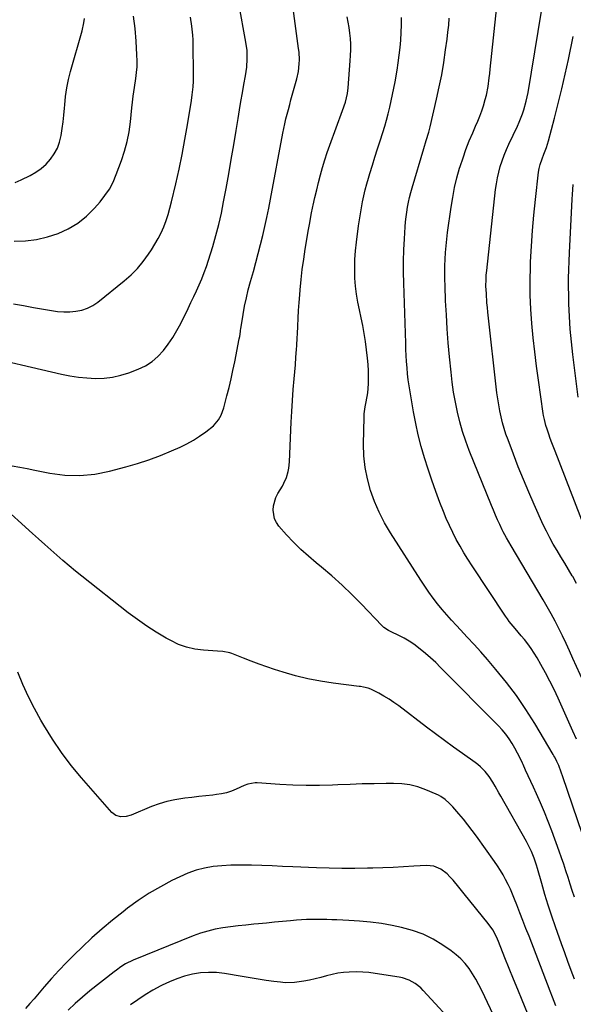
# Model space of a CAD drawing. Units: inches. Extents: x 1846812 to 1852213, y 458152 to 463505.
# Drawn here: x 1849987 to 1850279, y 458841 to 459361 of the extents above; entities that cross this region are included whole.
import ezdxf

# ---------------------------------------------------------------- set-up
doc = ezdxf.new("R2010")
doc.units = ezdxf.units.IN
doc.header["$MEASUREMENT"] = 0
doc.layers.add('7', color=7, linetype='Continuous')
doc.layers.add('8', color=7, linetype='Continuous')

msp = doc.modelspace()

# ---------------------------------------------------------------- linework, layer by layer
at = {"layer": '7', "color": 18}
for points in [[(1849963.27, 459184.25, 1804), (1850008.6, 459173.68, 1804), (1850013.07, 459172.78, 1804), (1850017.55, 459172.07, 1804), (1850022.07, 459171.63, 1804), (1850026.62, 459171.38, 1804), (1850031.14, 459171.53, 1804), (1850035.59, 459172.03, 1804), (1850039.96, 459173.05, 1804), (1850044.27, 459174.42, 1804), (1850049.17, 459176.29, 1804), (1850052.97, 459178.11, 1804), (1850056.5, 459180.29, 1804), (1850059.64, 459183, 1804), (1850062.52, 459186.07, 1804), (1850065.07, 459189.5, 1804), (1850067.47, 459193.03, 1804), (1850069.64, 459196.71, 1804), (1850071.65, 459200.48, 1804), (1850075.54, 459208.37, 1804), (1850077.05, 459211.49, 1804), (1850078.55, 459214.61, 1804), (1850080.01, 459217.75, 1804), (1850081.46, 459220.89, 1804), (1850082.83, 459224.07, 1804), (1850084.11, 459227.28, 1804), (1850085.27, 459230.54, 1804), (1850086.34, 459233.82, 1804), (1850088.56, 459241.1, 1804), (1850090.24, 459246.94, 1804), (1850091.78, 459252.81, 1804), (1850093.12, 459258.74, 1804), (1850094.33, 459264.69, 1804), (1850095.64, 459271.77, 1804), (1850097.03, 459279.42, 1804), (1850098.38, 459287.08, 1804), (1850099.68, 459294.74, 1804), (1850100.95, 459302.42, 1804), (1850101.97, 459308.74, 1804), (1850102.71, 459313.26, 1804), (1850103.47, 459317.77, 1804), (1850104.26, 459322.27, 1804), (1850105.07, 459326.77, 1804), (1850105.91, 459331.37, 1804), (1850106.54, 459335.79, 1804), (1850106.81, 459340.25, 1804), (1850106.68, 459344.71, 1804), (1850106.11, 459349.13, 1804), (1850102.38, 459369.54, 1804)], [(1849982.56, 459125.19, 1806), (1849986.56, 459124.51, 1806), (1849990.55, 459123.77, 1806), (1849994.54, 459122.99, 1806), (1850002.47, 459121.37, 1806), (1850010.39, 459120.32, 1806), (1850018.29, 459120, 1806), (1850026.17, 459120.79, 1806), (1850034.02, 459122.3, 1806), (1850042.6, 459124.59, 1806), (1850048.77, 459126.39, 1806), (1850054.88, 459128.38, 1806), (1850060.89, 459130.66, 1806), (1850066.83, 459133.12, 1806), (1850071.35, 459135.12, 1806), (1850074.9, 459136.85, 1806), (1850078.36, 459138.76, 1806), (1850081.66, 459140.91, 1806), (1850084.86, 459143.24, 1806), (1850088.9, 459146.4, 1806), (1850089.94, 459147.33, 1806), (1850091.69, 459149.44, 1806), (1850093.01, 459151.9, 1806), (1850094.41, 459155.84, 1806), (1850096.05, 459162.11, 1806), (1850097.18, 459166.61, 1806), (1850098.26, 459171.13, 1806), (1850099.26, 459175.66, 1806), (1850100.21, 459180.21, 1806), (1850102.59, 459192.23, 1806), (1850102.83, 459193.56, 1806), (1850103.18, 459196.23, 1806), (1850103.28, 459196.9, 1806), (1850103.39, 459197.56, 1806), (1850104.63, 459205.09, 1806), (1850105.43, 459209.51, 1806), (1850106.33, 459213.9, 1806), (1850107.38, 459218.26, 1806), (1850108.52, 459222.6, 1806), (1850110.03, 459227.97, 1806), (1850111.34, 459232.69, 1806), (1850112.61, 459237.43, 1806), (1850113.84, 459242.18, 1806), (1850115.04, 459246.94, 1806), (1850116.17, 459251.71, 1806), (1850117.24, 459256.49, 1806), (1850118.24, 459261.29, 1806), (1850119.18, 459266.11, 1806), (1850125.67, 459300.91, 1806), (1850126.17, 459303.46, 1806), (1850126.71, 459306, 1806), (1850127.29, 459308.53, 1806), (1850127.92, 459311.05, 1806), (1850128.57, 459313.57, 1806), (1850129.24, 459316.08, 1806), (1850129.92, 459318.59, 1806), (1850130.61, 459321.09, 1806), (1850133.02, 459329.7, 1806), (1850133.89, 459333.64, 1806), (1850134.32, 459337.65, 1806), (1850134.36, 459339.67, 1806), (1850134.19, 459343.71, 1806), (1850133.97, 459345.72, 1806), (1850130.65, 459369.59, 1806)], [(1850288.52, 459002.16, 1814), (1850278.97, 459023.46, 1814), (1850277.16, 459027.42, 1814), (1850275.32, 459031.37, 1814), (1850273.43, 459035.29, 1814), (1850271.51, 459039.19, 1814), (1850269.52, 459043.06, 1814), (1850267.47, 459046.9, 1814), (1850265.35, 459050.7, 1814), (1850263.17, 459054.46, 1814), (1850246.31, 459082.89, 1814), (1850245.08, 459084.98, 1814), (1850243.87, 459087.09, 1814), (1850242.15, 459090.31, 1814), (1850241.62, 459091.4, 1814), (1850240.29, 459094.17, 1814), (1850239.13, 459096.66, 1814), (1850238, 459099.17, 1814), (1850236.91, 459101.7, 1814), (1850235.86, 459104.24, 1814), (1850224.18, 459133.28, 1814), (1850222.31, 459138.27, 1814), (1850220.61, 459143.31, 1814), (1850219.16, 459148.42, 1814), (1850217.87, 459153.59, 1814), (1850216.8, 459158.81, 1814), (1850215.87, 459164.05, 1814), (1850215.13, 459169.32, 1814), (1850214.52, 459174.61, 1814), (1850213.74, 459182.73, 1814), (1850213.08, 459190.15, 1814), (1850212.51, 459197.58, 1814), (1850212.05, 459205.02, 1814), (1850211.67, 459212.46, 1814), (1850211.33, 459220.29, 1814), (1850211.23, 459223.82, 1814), (1850211.2, 459227.35, 1814), (1850211.26, 459230.87, 1814), (1850211.4, 459234.4, 1814), (1850211.63, 459237.92, 1814), (1850211.92, 459241.44, 1814), (1850212.29, 459244.94, 1814), (1850212.73, 459248.44, 1814), (1850214.57, 459261.86, 1814), (1850215.42, 459267.06, 1814), (1850216.42, 459272.23, 1814), (1850217.66, 459277.35, 1814), (1850219.07, 459282.43, 1814), (1850219.37, 459283.43, 1814), (1850220.84, 459287.95, 1814), (1850222.41, 459292.44, 1814), (1850224.15, 459296.86, 1814), (1850226.01, 459301.24, 1814), (1850227.51, 459304.62, 1814), (1850228.65, 459307.3, 1814), (1850229.73, 459310, 1814), (1850230.71, 459312.73, 1814), (1850231.64, 459315.49, 1814), (1850232.64, 459318.84, 1814), (1850233.22, 459321.09, 1814), (1850234.07, 459325.65, 1814), (1850234.69, 459330.26, 1814), (1850234.96, 459332.57, 1814), (1850235.22, 459334.88, 1814), (1850239.02, 459371.29, 1814)], [(1850280.86, 459063.02, 1816), (1850278.85, 459066.64, 1816), (1850278.59, 459067.1, 1816), (1850276.61, 459070.45, 1816), (1850274.62, 459073.79, 1816), (1850272.6, 459077.11, 1816), (1850270.56, 459080.42, 1816), (1850268.58, 459083.75, 1816), (1850266.68, 459087.14, 1816), (1850264.92, 459090.6, 1816), (1850263.25, 459094.1, 1816), (1850258.46, 459104.71, 1816), (1850255.55, 459111.31, 1816), (1850252.74, 459117.94, 1816), (1850250.05, 459124.63, 1816), (1850247.45, 459131.35, 1816), (1850244.63, 459138.85, 1816), (1850243.56, 459141.87, 1816), (1850242.58, 459144.91, 1816), (1850241.72, 459147.99, 1816), (1850240.94, 459151.1, 1816), (1850240.28, 459154.23, 1816), (1850239.69, 459157.37, 1816), (1850239.21, 459160.54, 1816), (1850238.8, 459163.71, 1816), (1850233.99, 459206.41, 1816), (1850233.73, 459208.89, 1816), (1850233.51, 459211.36, 1816), (1850233.17, 459216.32, 1816), (1850232.98, 459220.1, 1816), (1850233.01, 459223.66, 1816), (1850233.16, 459226.03, 1816), (1850233.27, 459227.21, 1816), (1850233.39, 459228.4, 1816), (1850238.06, 459271.16, 1816), (1850238.49, 459274.27, 1816), (1850239.03, 459277.35, 1816), (1850239.74, 459280.41, 1816), (1850240.56, 459283.44, 1816), (1850241.54, 459286.42, 1816), (1850242.61, 459289.38, 1816), (1850243.81, 459292.28, 1816), (1850245.1, 459295.14, 1816), (1850249.65, 459304.64, 1816), (1850250.61, 459306.78, 1816), (1850252.32, 459311.15, 1816), (1850253.06, 459313.38, 1816), (1850254.29, 459317.92, 1816), (1850255.21, 459322.52, 1816), (1850262.24, 459365.39, 1816)], [(1849983.33, 459210.87, 1802), (1849988.61, 459209.85, 1802), (1849993.9, 459208.88, 1802), (1849999.19, 459207.95, 1802), (1850003.33, 459207.25, 1802), (1850006.56, 459206.83, 1802), (1850009.8, 459206.61, 1802), (1850013.04, 459206.65, 1802), (1850016.29, 459206.88, 1802), (1850019.43, 459207.51, 1802), (1850022.43, 459208.47, 1802), (1850025.23, 459209.93, 1802), (1850027.89, 459211.72, 1802), (1850041.83, 459222.96, 1802), (1850045.43, 459226.15, 1802), (1850048.81, 459229.53, 1802), (1850051.87, 459233.22, 1802), (1850054.7, 459237.1, 1802), (1850056.24, 459239.41, 1802), (1850058.05, 459242.33, 1802), (1850059.75, 459245.32, 1802), (1850061.26, 459248.4, 1802), (1850062.66, 459251.54, 1802), (1850063.89, 459254.76, 1802), (1850065.02, 459258, 1802), (1850065.98, 459261.3, 1802), (1850066.84, 459264.64, 1802), (1850069.08, 459274.23, 1802), (1850070.8, 459282, 1802), (1850072.42, 459289.79, 1802), (1850073.89, 459297.61, 1802), (1850075.25, 459305.45, 1802), (1850077.34, 459318.27, 1802), (1850077.77, 459321.17, 1802), (1850078.22, 459325.54, 1802), (1850078.35, 459328.47, 1802), (1850078.35, 459329.94, 1802), (1850078.14, 459350.33, 1802), (1850078.06, 459352.75, 1802), (1850077.6, 459357.55, 1802), (1850076.73, 459362.3, 1802)], [(1849984.08, 459274.91, 1798), (1849987.29, 459276.26, 1798), (1849992.14, 459278.62, 1798), (1849995.16, 459280.35, 1798), (1849997.98, 459282.32, 1798), (1850000.52, 459284.65, 1798), (1850002.87, 459287.21, 1798), (1850004.82, 459290.08, 1798), (1850006.45, 459293.09, 1798), (1850007.6, 459296.31, 1798), (1850008.43, 459299.67, 1798), (1850009.01, 459303.41, 1798), (1850009.49, 459306.98, 1798), (1850009.88, 459310.56, 1798), (1850010.2, 459314.16, 1798), (1850010.33, 459315.96, 1798), (1850010.81, 459320.43, 1798), (1850011.46, 459324.88, 1798), (1850012.38, 459329.28, 1798), (1850013.48, 459333.64, 1798), (1850019.57, 459355.15, 1798), (1850020.48, 459359.37, 1798), (1850020.72, 459361.52, 1798)], [(1850279.72, 458897.27, 1808), (1850278.59, 458900.73, 1808), (1850277.48, 458904.21, 1808), (1850276.38, 458907.68, 1808), (1850275.26, 458911.16, 1808), (1850274.12, 458914.62, 1808), (1850272.92, 458918.06, 1808), (1850271.7, 458921.5, 1808), (1850267.73, 458932.39, 1808), (1850265.87, 458937.31, 1808), (1850263.92, 458942.2, 1808), (1850261.84, 458947.04, 1808), (1850259.68, 458951.84, 1808), (1850258.03, 458955.39, 1808), (1850256.64, 458958.39, 1808), (1850255.26, 458961.4, 1808), (1850253.9, 458964.42, 1808), (1850252.55, 458967.45, 1808), (1850252.27, 458968.1, 1808), (1850251.02, 458970.78, 1808), (1850249.7, 458973.42, 1808), (1850248.28, 458976, 1808), (1850246.79, 458978.55, 1808), (1850245.16, 458981.01, 1808), (1850243.43, 458983.39, 1808), (1850241.54, 458985.64, 1808), (1850239.54, 458987.8, 1808), (1850209, 459018.67, 1808), (1850206.4, 459021.2, 1808), (1850203.74, 459023.67, 1808), (1850200.99, 459026.04, 1808), (1850198.19, 459028.35, 1808), (1850194.82, 459030.89, 1808), (1850192.31, 459032.57, 1808), (1850189.69, 459034.09, 1808), (1850186.99, 459035.48, 1808), (1850182.87, 459037.45, 1808), (1850181.51, 459038.13, 1808), (1850178.96, 459039.77, 1808), (1850178.4, 459040.27, 1808), (1850177.86, 459040.8, 1808), (1850167.16, 459052.1, 1808), (1850162.11, 459057.23, 1808), (1850156.92, 459062.22, 1808), (1850151.53, 459067, 1808), (1850146.01, 459071.64, 1808), (1850143.22, 459073.9, 1808), (1850139.1, 459077.4, 1808), (1850135.09, 459081.03, 1808), (1850131.27, 459084.85, 1808), (1850127.57, 459088.8, 1808), (1850123.55, 459093.31, 1808), (1850122.22, 459095.2, 1808), (1850121.21, 459097.21, 1808), (1850120.45, 459101.7, 1808), (1850120.68, 459104.05, 1808), (1850121.97, 459108.52, 1808), (1850123.02, 459110.63, 1808), (1850125.36, 459114.52, 1808), (1850126.16, 459116, 1808), (1850127.51, 459119.06, 1808), (1850128.45, 459122.28, 1808), (1850128.78, 459123.92, 1808), (1850129.13, 459127.26, 1808), (1850130.02, 459148.24, 1808), (1850130.31, 459153.99, 1808), (1850130.65, 459159.73, 1808), (1850131.07, 459165.47, 1808), (1850131.55, 459171.2, 1808), (1850132.23, 459178.6, 1808), (1850132.57, 459182.67, 1808), (1850132.87, 459186.74, 1808), (1850133, 459188.78, 1808), (1850133.23, 459192.85, 1808), (1850133.32, 459194.89, 1808), (1850133.5, 459199.07, 1808), (1850133.71, 459203.19, 1808), (1850133.94, 459207.31, 1808), (1850134.23, 459211.43, 1808), (1850134.56, 459215.55, 1808), (1850134.78, 459218.16, 1808), (1850135.3, 459223.58, 1808), (1850135.91, 459228.98, 1808), (1850136.64, 459234.37, 1808), (1850137.45, 459239.75, 1808), (1850138.29, 459244.88, 1808), (1850139.03, 459249.25, 1808), (1850139.82, 459253.61, 1808), (1850140.67, 459257.96, 1808), (1850141.56, 459262.31, 1808), (1850141.7, 459262.93, 1808), (1850142.58, 459266.95, 1808), (1850143.51, 459270.96, 1808), (1850144.49, 459274.95, 1808), (1850145.51, 459278.94, 1808), (1850146.62, 459282.9, 1808), (1850147.8, 459286.83, 1808), (1850149.1, 459290.73, 1808), (1850150.46, 459294.61, 1808), (1850157.23, 459312.96, 1808), (1850158.69, 459317.4, 1808), (1850159.79, 459321.93, 1808), (1850160.18, 459325.02, 1808), (1850161.25, 459339.17, 1808), (1850161.41, 459342.11, 1808), (1850161.5, 459345.05, 1808), (1850161.47, 459347.99, 1808), (1850161.35, 459350.93, 1808), (1850161.1, 459353.85, 1808), (1850160.74, 459356.77, 1808), (1850160.22, 459359.65, 1808), (1850159.59, 459362.52, 1808)], [(1850280.8, 458980.8, 1812), (1850278.94, 458985.06, 1812), (1850271.12, 459002.44, 1812), (1850269, 459006.96, 1812), (1850266.79, 459011.44, 1812), (1850264.45, 459015.85, 1812), (1850262.02, 459020.21, 1812), (1850259.95, 459023.78, 1812), (1850258.42, 459026.28, 1812), (1850256.81, 459028.73, 1812), (1850255.08, 459031.09, 1812), (1850253.27, 459033.4, 1812), (1850251.65, 459035.37, 1812), (1850248.44, 459039.18, 1812), (1850245.28, 459043.01, 1812), (1850244.3, 459044.35, 1812), (1850243.36, 459045.71, 1812), (1850225.68, 459072.39, 1812), (1850223.48, 459075.81, 1812), (1850221.33, 459079.27, 1812), (1850219.28, 459082.78, 1812), (1850217.29, 459086.33, 1812), (1850215.41, 459089.94, 1812), (1850213.64, 459093.59, 1812), (1850212, 459097.31, 1812), (1850210.47, 459101.08, 1812), (1850208.66, 459105.79, 1812), (1850206.47, 459111.65, 1812), (1850204.37, 459117.55, 1812), (1850202.39, 459123.48, 1812), (1850200.5, 459129.44, 1812), (1850198.79, 459135.46, 1812), (1850197.22, 459141.51, 1812), (1850195.88, 459147.61, 1812), (1850194.7, 459153.75, 1812), (1850192.87, 459164.22, 1812), (1850192.36, 459167.41, 1812), (1850191.91, 459170.62, 1812), (1850191.56, 459173.83, 1812), (1850191.26, 459177.05, 1812), (1850191.04, 459180.28, 1812), (1850190.84, 459183.51, 1812), (1850190.69, 459186.74, 1812), (1850190.56, 459189.97, 1812), (1850189.53, 459221.74, 1812), (1850189.42, 459227.57, 1812), (1850189.43, 459233.41, 1812), (1850189.59, 459239.25, 1812), (1850189.87, 459245.08, 1812), (1850190.26, 459251.51, 1812), (1850190.47, 459254.12, 1812), (1850190.74, 459256.72, 1812), (1850191.11, 459259.31, 1812), (1850191.54, 459261.9, 1812), (1850192.05, 459264.47, 1812), (1850192.62, 459267.02, 1812), (1850193.27, 459269.56, 1812), (1850193.97, 459272.08, 1812), (1850200.13, 459292.89, 1812), (1850201.44, 459297.18, 1812), (1850202.75, 459301.45, 1812), (1850203.49, 459304.35, 1812), (1850206.89, 459318.95, 1812), (1850208.3, 459325.41, 1812), (1850209.59, 459331.89, 1812), (1850210.69, 459338.41, 1812), (1850211.67, 459344.94, 1812), (1850212.45, 459350.65, 1812), (1850212.89, 459354.36, 1812), (1850213.27, 459358.07, 1812), (1850213.54, 459361.79, 1812)], [(1850285.83, 459090.99, 1818), (1850269.52, 459132.88, 1818), (1850267.8, 459137.4, 1818), (1850266.97, 459139.68, 1818), (1850266.16, 459141.96, 1818), (1850265.26, 459144.52, 1818), (1850264.61, 459146.54, 1818), (1850263.85, 459149.63, 1818), (1850263.46, 459151.72, 1818), (1850263.29, 459152.77, 1818), (1850260.74, 459170.43, 1818), (1850259.72, 459177.91, 1818), (1850258.78, 459185.4, 1818), (1850257.95, 459192.89, 1818), (1850257.2, 459200.4, 1818), (1850256.65, 459207.92, 1818), (1850256.31, 459215.44, 1818), (1850256.28, 459222.98, 1818), (1850256.44, 459230.51, 1818), (1850256.54, 459232.96, 1818), (1850256.98, 459241.23, 1818), (1850257.54, 459249.48, 1818), (1850258.29, 459257.73, 1818), (1850259.15, 459265.96, 1818), (1850260.82, 459280.32, 1818), (1850261.15, 459282.39, 1818), (1850261.65, 459284.43, 1818), (1850262.65, 459287.42, 1818), (1850263.63, 459289.91, 1818), (1850264.91, 459293.41, 1818), (1850265.98, 459296.98, 1818), (1850269.15, 459308.84, 1818), (1850271.16, 459316.59, 1818), (1850273.09, 459324.36, 1818), (1850274.88, 459332.16, 1818), (1850276.6, 459339.98, 1818), (1850279.15, 459352.11, 1818)], [(1850279.81, 458853.86, 1806), (1850278.05, 458858.52, 1806), (1850276.31, 458863.2, 1806), (1850274.61, 458867.88, 1806), (1850272.94, 458872.58, 1806), (1850269.77, 458881.59, 1806), (1850267.82, 458887.29, 1806), (1850265.93, 458893.01, 1806), (1850264.15, 458898.75, 1806), (1850262.43, 458904.52, 1806), (1850260.16, 458912.39, 1806), (1850259.6, 458914.24, 1806), (1850258.37, 458917.89, 1806), (1850256.96, 458921.48, 1806), (1850256.18, 458923.23, 1806), (1850254.4, 458926.65, 1806), (1850240.83, 458950.61, 1806), (1850239.83, 458952.37, 1806), (1850237.85, 458955.88, 1806), (1850236.59, 458958.12, 1806), (1850234.71, 458961.05, 1806), (1850232.51, 458963.75, 1806), (1850230.02, 458966.19, 1806), (1850228.68, 458967.3, 1806), (1850227.29, 458968.35, 1806), (1850220.55, 458973.13, 1806), (1850215.77, 458976.56, 1806), (1850211.01, 458980.02, 1806), (1850206.3, 458983.53, 1806), (1850201.61, 458987.08, 1806), (1850186.85, 458998.39, 1806), (1850184.32, 459000.21, 1806), (1850181.73, 459001.94, 1806), (1850179.04, 459003.53, 1806), (1850176.3, 459005.02, 1806), (1850172.16, 459007.11, 1806), (1850170.68, 459007.73, 1806), (1850168.33, 459008.28, 1806), (1850166.73, 459008.54, 1806), (1850165.92, 459008.64, 1806), (1850152.14, 459010.38, 1806), (1850145.48, 459011.4, 1806), (1850138.87, 459012.67, 1806), (1850132.34, 459014.29, 1806), (1850125.86, 459016.16, 1806), (1850121.3, 459017.6, 1806), (1850117.16, 459018.97, 1806), (1850113.04, 459020.4, 1806), (1850108.95, 459021.93, 1806), (1850104.89, 459023.51, 1806), (1850098.59, 459026.06, 1806), (1850097.68, 459026.38, 1806), (1850093.92, 459027.1, 1806), (1850091.04, 459027.33, 1806), (1850083.7, 459027.75, 1806), (1850079.16, 459028.33, 1806), (1850074.74, 459029.31, 1806), (1850070.49, 459030.87, 1806), (1850066.35, 459032.83, 1806), (1850063.93, 459034.19, 1806), (1850058.75, 459037.26, 1806), (1850053.68, 459040.49, 1806), (1850048.76, 459043.94, 1806), (1850043.95, 459047.55, 1806), (1850019.34, 459066.91, 1806), (1850015.99, 459069.6, 1806), (1850012.67, 459072.33, 1806), (1850009.4, 459075.12, 1806), (1850006.16, 459077.95, 1806), (1850002.96, 459080.82, 1806), (1849999.75, 459083.69, 1806), (1849996.56, 459086.57, 1806), (1849993.37, 459089.45, 1806), (1849976.21, 459105, 1806)], [(1850269.94, 458839.93, 1804), (1850268.1, 458844.5, 1804), (1850266.92, 458847.55, 1804), (1850255.72, 458876.57, 1804), (1850254.11, 458880.73, 1804), (1850252.5, 458884.89, 1804), (1850250.88, 458889.06, 1804), (1850249.27, 458893.22, 1804), (1850248.08, 458896.28, 1804), (1850247.01, 458898.89, 1804), (1850245.88, 458901.47, 1804), (1850244.66, 458904.01, 1804), (1850243.38, 458906.52, 1804), (1850242.01, 458908.98, 1804), (1850240.58, 458911.41, 1804), (1850239.05, 458913.77, 1804), (1850237.47, 458916.1, 1804), (1850228, 458929.44, 1804), (1850225.76, 458932.49, 1804), (1850223.47, 458935.5, 1804), (1850221.09, 458938.44, 1804), (1850218.65, 458941.34, 1804), (1850215.55, 458944.92, 1804), (1850213.6, 458946.97, 1804), (1850211.47, 458948.82, 1804), (1850209.15, 458950.42, 1804), (1850207.92, 458951.09, 1804), (1850206.64, 458951.69, 1804), (1850201.12, 458954.06, 1804), (1850197.01, 458955.52, 1804), (1850192.82, 458956.63, 1804), (1850188.52, 458957.2, 1804), (1850184.16, 458957.41, 1804), (1850180.25, 458957.36, 1804), (1850173.88, 458957.24, 1804), (1850167.51, 458957.08, 1804), (1850161.14, 458956.86, 1804), (1850154.77, 458956.59, 1804), (1850151.9, 458956.46, 1804), (1850144.91, 458956.26, 1804), (1850137.92, 458956.21, 1804), (1850130.94, 458956.42, 1804), (1850123.96, 458956.78, 1804), (1850112.03, 458957.61, 1804), (1850111.02, 458957.63, 1804), (1850107.06, 458956.95, 1804), (1850105.16, 458956.26, 1804), (1850101.04, 458954.36, 1804), (1850098.48, 458953.32, 1804), (1850095.88, 458952.46, 1804), (1850093.21, 458951.86, 1804), (1850090.49, 458951.44, 1804), (1850088.62, 458951.25, 1804), (1850084.93, 458950.85, 1804), (1850081.24, 458950.45, 1804), (1850077.55, 458950.02, 1804), (1850073.86, 458949.58, 1804), (1850072.71, 458949.44, 1804), (1850068.48, 458948.76, 1804), (1850064.32, 458947.85, 1804), (1850060.25, 458946.6, 1804), (1850056.23, 458945.13, 1804), (1850045.44, 458940.66, 1804), (1850042.77, 458939.9, 1804), (1850040, 458939.75, 1804), (1850037.42, 458940.43, 1804), (1850035.31, 458942.04, 1804), (1850019.26, 458960.31, 1804), (1850013.79, 458966.92, 1804), (1850008.6, 458973.72, 1804), (1850003.81, 458980.81, 1804), (1849999.29, 458988.1, 1804), (1849997.75, 458990.76, 1804), (1849994.36, 458996.94, 1804), (1849991.17, 459003.21, 1804), (1849988.27, 459009.62, 1804), (1849985.56, 459016.13, 1804)], [(1850256.58, 458832.13, 1802), (1850252.12, 458842.82, 1802), (1850249.81, 458848.4, 1802), (1850247.52, 458853.99, 1802), (1850245.25, 458859.59, 1802), (1850243, 458865.19, 1802), (1850239.56, 458873.84, 1802), (1850238.46, 458876.38, 1802), (1850236.55, 458880.05, 1802), (1850234.19, 458883.43, 1802), (1850221.49, 458899.04, 1802), (1850218.56, 458902.63, 1802), (1850215.6, 458906.19, 1802), (1850213.91, 458908.07, 1802), (1850212.42, 458909.51, 1802), (1850209.13, 458912.02, 1802), (1850205.46, 458913.65, 1802), (1850201.47, 458914.03, 1802), (1850194.79, 458913.61, 1802), (1850189.37, 458913.29, 1802), (1850183.95, 458913.01, 1802), (1850178.52, 458912.79, 1802), (1850173.1, 458912.61, 1802), (1850170.41, 458912.54, 1802), (1850163.64, 458912.43, 1802), (1850156.87, 458912.41, 1802), (1850150.1, 458912.53, 1802), (1850143.33, 458912.75, 1802), (1850130.95, 458913.29, 1802), (1850125.47, 458913.52, 1802), (1850120, 458913.75, 1802), (1850114.53, 458913.95, 1802), (1850109.06, 458914.15, 1802), (1850107.48, 458914.21, 1802), (1850102.8, 458914.26, 1802), (1850098.13, 458914.17, 1802), (1850093.46, 458913.86, 1802), (1850088.81, 458913.4, 1802), (1850084.22, 458912.6, 1802), (1850079.73, 458911.49, 1802), (1850075.37, 458909.94, 1802), (1850071.1, 458908.08, 1802), (1850067.04, 458906.07, 1802), (1850060.92, 458902.8, 1802), (1850054.95, 458899.31, 1802), (1850049.18, 458895.47, 1802), (1850043.56, 458891.41, 1802), (1850041.17, 458889.57, 1802), (1850035.57, 458885.1, 1802), (1850030.08, 458880.52, 1802), (1850024.75, 458875.74, 1802), (1850019.53, 458870.84, 1802), (1850015.41, 458866.84, 1802), (1850011.3, 458862.73, 1802), (1850007.26, 458858.54, 1802), (1850003.34, 458854.24, 1802), (1849999.5, 458849.87, 1802), (1849994.15, 458843.59, 1802), (1849991.92, 458841.03, 1802), (1849989.63, 458838.52, 1802)], [(1850218.6, 458827.45, 1798), (1850199.87, 458847.97, 1798), (1850198.54, 458849.29, 1798), (1850195.62, 458851.62, 1798), (1850192.36, 458853.46, 1798), (1850188.85, 458854.67, 1798), (1850187.02, 458855.06, 1798), (1850174.41, 458856.98, 1798), (1850171.12, 458857.39, 1798), (1850167.82, 458857.67, 1798), (1850164.51, 458857.76, 1798), (1850160.71, 458857.7, 1798), (1850157.65, 458857.46, 1798), (1850154.61, 458857.07, 1798), (1850151.62, 458856.44, 1798), (1850148.65, 458855.66, 1798), (1850145.69, 458854.82, 1798), (1850142.71, 458854.06, 1798), (1850139.7, 458853.41, 1798), (1850136.67, 458852.84, 1798), (1850131.84, 458852.15, 1798), (1850126.86, 458852.06, 1798), (1850124.37, 458852.28, 1798), (1850120.94, 458852.73, 1798), (1850116.73, 458853.3, 1798), (1850112.53, 458853.92, 1798), (1850108.33, 458854.58, 1798), (1850104.15, 458855.28, 1798), (1850094.71, 458856.91, 1798), (1850090.48, 458857.39, 1798), (1850086.26, 458857.54, 1798), (1850082.05, 458857.2, 1798), (1850077.85, 458856.54, 1798), (1850073.71, 458855.46, 1798), (1850069.64, 458854.17, 1798), (1850065.7, 458852.56, 1798), (1850061.83, 458850.74, 1798), (1850061.06, 458850.34, 1798), (1850056.92, 458848.06, 1798), (1850052.86, 458845.66, 1798), (1850048.92, 458843.08, 1798), (1850045.04, 458840.38, 1798)]]:
    msp.add_polyline3d(points, dxfattribs=at)
at = {"layer": '8', "color": 18}
for points in [[(1849983.66, 459243.93, 1800), (1849989.61, 459244.11, 1800), (1849995.48, 459244.77, 1800), (1850001.22, 459246.12, 1800), (1850006.89, 459247.94, 1800), (1850012.24, 459250.48, 1800), (1850017.27, 459253.48, 1800), (1850021.82, 459257.16, 1800), (1850026.05, 459261.31, 1800), (1850028.99, 459264.63, 1800), (1850031.61, 459267.96, 1800), (1850033.96, 459271.45, 1800), (1850035.91, 459275.18, 1800), (1850037.59, 459279.07, 1800), (1850040.33, 459286.53, 1800), (1850041.95, 459291.53, 1800), (1850043.33, 459296.59, 1800), (1850044.32, 459301.74, 1800), (1850045.06, 459306.95, 1800), (1850045.83, 459314.38, 1800), (1850046.16, 459317.44, 1800), (1850046.52, 459320.5, 1800), (1850047.14, 459325.08, 1800), (1850047.91, 459329.83, 1800), (1850048.31, 459332.97, 1800), (1850048.58, 459336.12, 1800), (1850048.63, 459339.28, 1800), (1850048.54, 459342.44, 1800), (1850048.1, 459349.55, 1800), (1850047.49, 459356.25, 1800), (1850046.62, 459362.9, 1800)], [(1850289.04, 458915.46, 1810), (1850273.66, 458960.84, 1810), (1850272.77, 458963.34, 1810), (1850271.4, 458966.76, 1810), (1850270.4, 458969.01, 1810), (1850269.29, 458971.22, 1810), (1850268.89, 458971.93, 1810), (1850268.48, 458972.65, 1810), (1850258.75, 458989.05, 1810), (1850254.07, 458996.49, 1810), (1850249.13, 459003.75, 1810), (1850243.82, 459010.74, 1810), (1850238.26, 459017.55, 1810), (1850233.71, 459022.84, 1810), (1850230.21, 459026.84, 1810), (1850226.67, 459030.81, 1810), (1850223.07, 459034.73, 1810), (1850219.43, 459038.61, 1810), (1850217.35, 459040.8, 1810), (1850214.76, 459043.6, 1810), (1850212.24, 459046.44, 1810), (1850209.79, 459049.35, 1810), (1850207.4, 459052.3, 1810), (1850205.09, 459055.33, 1810), (1850202.84, 459058.39, 1810), (1850200.68, 459061.53, 1810), (1850198.58, 459064.7, 1810), (1850182.54, 459089.76, 1810), (1850179.38, 459095.14, 1810), (1850176.5, 459100.66, 1810), (1850174.06, 459106.38, 1810), (1850171.9, 459112.23, 1810), (1850170.28, 459118.24, 1810), (1850169.06, 459124.31, 1810), (1850168.47, 459130.46, 1810), (1850168.29, 459136.68, 1810), (1850168.59, 459150.86, 1810), (1850168.69, 459152.72, 1810), (1850169.16, 459156.4, 1810), (1850169.54, 459158.22, 1810), (1850170.25, 459161.87, 1810), (1850170.48, 459163.71, 1810), (1850170.85, 459168.59, 1810), (1850170.98, 459171.96, 1810), (1850170.97, 459175.33, 1810), (1850170.77, 459178.69, 1810), (1850170.44, 459182.05, 1810), (1850169.31, 459190.89, 1810), (1850168.69, 459195.1, 1810), (1850167.97, 459199.29, 1810), (1850167.1, 459203.45, 1810), (1850166.12, 459207.59, 1810), (1850165.21, 459211.73, 1810), (1850164.47, 459215.9, 1810), (1850163.99, 459220.11, 1810), (1850163.69, 459224.35, 1810), (1850163.67, 459225.03, 1810), (1850163.61, 459229.61, 1810), (1850163.71, 459234.19, 1810), (1850164.04, 459238.76, 1810), (1850164.53, 459243.33, 1810), (1850165.69, 459251.98, 1810), (1850166.15, 459255.18, 1810), (1850166.65, 459258.37, 1810), (1850167.2, 459261.55, 1810), (1850167.78, 459264.73, 1810), (1850168.44, 459267.88, 1810), (1850169.17, 459271.03, 1810), (1850169.99, 459274.15, 1810), (1850170.87, 459277.25, 1810), (1850171.62, 459279.73, 1810), (1850172.94, 459284.06, 1810), (1850174.27, 459288.38, 1810), (1850175.64, 459292.69, 1810), (1850177.03, 459297, 1810), (1850178.44, 459301.31, 1810), (1850179.47, 459304.62, 1810), (1850180.44, 459307.93, 1810), (1850181.33, 459311.28, 1810), (1850182.16, 459314.64, 1810), (1850182.91, 459318.01, 1810), (1850183.63, 459321.4, 1810), (1850184.3, 459324.79, 1810), (1850184.92, 459328.2, 1810), (1850185.98, 459334.27, 1810), (1850186.62, 459338.23, 1810), (1850187.18, 459342.2, 1810), (1850187.63, 459346.18, 1810), (1850188, 459350.17, 1810), (1850188.24, 459354.17, 1810), (1850188.35, 459358.17, 1810), (1850188.29, 459362.18, 1810)], [(1850281.65, 459161.52, 1820), (1850278.86, 459184, 1820), (1850277.56, 459197.41, 1820), (1850276.75, 459210.83, 1820), (1850276.65, 459224.28, 1820), (1850277.04, 459237.74, 1820), (1850278.62, 459266.06, 1820), (1850278.78, 459268.66, 1820), (1850278.95, 459271.25, 1820), (1850279.15, 459273.84, 1820)], [(1850241.39, 458825.54, 1800), (1850230.72, 458847.97, 1800), (1850229.21, 458850.96, 1800), (1850227.61, 458853.9, 1800), (1850225.86, 458856.75, 1800), (1850224.02, 458859.55, 1800), (1850221.98, 458862.18, 1800), (1850219.77, 458864.64, 1800), (1850217.3, 458866.84, 1800), (1850214.66, 458868.87, 1800), (1850210.2, 458871.92, 1800), (1850205.05, 458875.01, 1800), (1850199.72, 458877.67, 1800), (1850194.11, 458879.67, 1800), (1850188.31, 458881.23, 1800), (1850183.42, 458882.24, 1800), (1850177.71, 458883.27, 1800), (1850171.98, 458884.11, 1800), (1850166.21, 458884.66, 1800), (1850160.42, 458885.02, 1800), (1850154.11, 458885.25, 1800), (1850151.45, 458885.34, 1800), (1850148.8, 458885.42, 1800), (1850146.14, 458885.49, 1800), (1850143.49, 458885.55, 1800), (1850140.84, 458885.55, 1800), (1850138.18, 458885.5, 1800), (1850135.54, 458885.34, 1800), (1850132.89, 458885.13, 1800), (1850129.7, 458884.81, 1800), (1850125.46, 458884.39, 1800), (1850121.22, 458883.98, 1800), (1850116.98, 458883.58, 1800), (1850112.74, 458883.18, 1800), (1850110.21, 458882.94, 1800), (1850106.14, 458882.53, 1800), (1850102.07, 458882.08, 1800), (1850098.01, 458881.56, 1800), (1850093.95, 458881.01, 1800), (1850089.94, 458880.28, 1800), (1850085.98, 458879.36, 1800), (1850082.09, 458878.16, 1800), (1850078.25, 458876.77, 1800), (1850046.45, 458863.94, 1800), (1850042.52, 458862.02, 1800), (1850040.04, 458860.46, 1800), (1850037.65, 458858.76, 1800), (1850036.49, 458857.86, 1800), (1850023.7, 458847.7, 1800), (1850019.72, 458844.42, 1800), (1850015.83, 458841.04, 1800), (1850012.08, 458837.51, 1800)]]:
    msp.add_polyline3d(points, dxfattribs=at)

doc.saveas('drawing.dxf')
